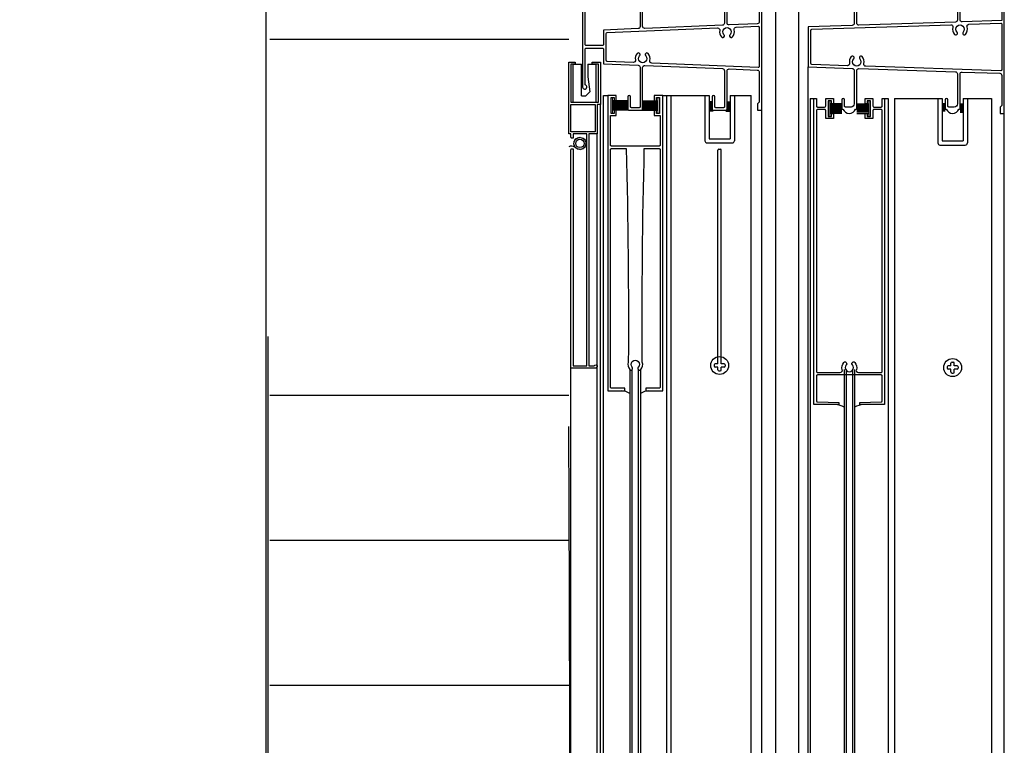
# Model space of a CAD drawing. Units: millimetres. Extents: x -525 to 800080, y -7476552 to -381351.
# Drawn here: x 604143 to 604610, y -5059483 to -5059139 of the extents above; entities that cross this region are included whole.
import ezdxf

# ---------------------------------------------------------------- set-up
doc = ezdxf.new("R2010")
doc.units = ezdxf.units.MM
for name, color, linetype in [('@기존학교도면', 7, 'Continuous'), ('A-DIM', 7, 'Continuous'), ('DOR', 4, 'Continuous'), ('EC2', 8, 'Continuous'), ('EL5', 9, 'Continuous'), ('FIN', 8, 'Continuous'), ('HAT', 8, 'Continuous')]:
    doc.layers.add(name, color=color, linetype=linetype)
doc.styles.add('SHIN', font='gulim.ttc')
doc.dimstyles.new('SHIN DIM_P', dxfattribs={"dimtxt": 1.5, "dimasz": 1, "dimexe": 2, "dimexo": 3, "dimgap": 1, "dimtad": 1, "dimdec": 0, "dimrnd": 0.25, "dimdsep": 46, "dimlunit": 6, "dimtxsty": 'SHIN', "dimblk": 'DOTBLANK', "dimcen": 5, "dimclrd": 4, "dimclre": 4, "dimclrt": 7, "dimadec": 0, "dimazin": 0, "dimtfac": 1, "dimtdec": 0, "dimtix": 1, "dimtmove": 2, "dimatfit": 3, "dimldrblk": 'DOTBLANK', "dimfxl": 1, "dimtolj": 1, "dimtzin": 0, "dimarcsym": 0})

# ---------------------------------------------------------------- blocks, each defined once
blk = doc.blocks.new('A$C85f431d7')
at = {"layer": 'DOR', "color": 253, "linetype": 'Continuous', "ltscale": 1.55}
for p, q in [((134283.42, 59594.13), (134283.42, 61320.13)), ((134294.16, 61320.13), (134294.16, 59593.49)), ((134298.79, 59594.81), (134298.79, 60222.31)), ((134201.79, 59599.35), (134201.79, 60208.81)), ((134229.79, 60208.81), (134231.79, 60208.81)), ((134231.79, 59599.35), (134231.79, 60208.81)), ((134231.79, 60208.81), (134238.79, 60208.81)), ((134233.79, 59599.35), (134233.79, 60208.81)), ((134238.79, 60208.81), (134251.79, 60208.81)), ((134249.79, 60208.81), (134249.79, 60187.31)), ((134251.79, 60208.81), (134251.79, 60188.31)), ((134261.79, 60208.81), (134271.79, 60208.81)), ((134261.79, 60208.81), (134261.79, 60188.31)), ((134263.79, 60208.81), (134263.79, 60187.31)), ((134271.79, 59599.35), (134271.79, 60208.81)), ((134299.79, 60207.31), (134299.79, 59609.18)), ((134335.04, 60207.31), (134336.79, 60207.31)), ((134336.79, 60207.31), (134336.79, 59609.18)), ((134339.79, 60207.31), (134339.79, 59609.18)), ((134339.79, 60207.31), (134362.29, 60207.31)), ((134360.29, 60207.31), (134360.29, 60186.31)), ((134362.29, 60207.31), (134362.29, 60187.31)), ((134372.29, 60207.31), (134372.29, 60187.31)), ((134372.29, 60207.31), (134385.79, 60207.31)), ((134374.29, 60207.31), (134374.29, 60186.31)), ((134385.79, 60207.31), (134385.79, 59609.18)), ((134200.29, 59612.02), (134200.29, 60204.58)), ((134276.79, 59592.31), (134276.79, 60201.81)), ((134391.79, 59616.81), (134391.79, 60200.31)), ((134198.79, 59637.02), (134198.79, 60190.58)), ((134251.79, 60188.31), (134261.79, 60188.31)), ((134250.79, 60186.31), (134262.79, 60186.31)), ((134256.49, 60183.4), (134257.09, 60183.4)), ((134361.29, 60185.31), (134373.29, 60185.31)), ((134362.29, 60187.31), (134372.29, 60187.31)), ((134255.99, 60081.61), (134255.99, 60182.9)), ((134257.59, 60081.61), (134257.59, 60182.9)), ((134254.2, 60081.11), (134254.2, 60080.51)), ((134255.99, 60081.61), (134254.7, 60081.61)), ((134258.89, 60081.61), (134257.59, 60081.61)), ((134259.39, 60081.11), (134259.39, 60080.51)), ((134366.49, 60080.61), (134366.49, 60081.9)), ((134366.99, 60082.4), (134367.59, 60082.4)), ((134368.09, 60080.61), (134368.09, 60081.9)), ((134186.29, 59637.02), (134186.29, 60079.58)), ((134255.99, 60080.01), (134254.7, 60080.01)), ((134255.99, 60078.72), (134255.99, 60080.01)), ((134256.49, 60078.22), (134257.09, 60078.22)), ((134258.89, 60080.01), (134257.59, 60080.01)), ((134257.59, 60078.72), (134257.59, 60080.01)), ((134364.7, 60080.11), (134364.7, 60079.51)), ((134366.49, 60080.61), (134365.2, 60080.61)), ((134366.49, 60079.01), (134365.2, 60079.01)), ((134366.49, 60077.72), (134366.49, 60079.01)), ((134366.99, 60077.22), (134367.59, 60077.22)), ((134369.39, 60080.61), (134368.09, 60080.61)), ((134368.09, 60077.72), (134368.09, 60079.01)), ((134369.39, 60079.01), (134368.09, 60079.01)), ((134369.89, 60080.11), (134369.89, 60079.51))]:
    blk.add_line(p, q, dxfattribs=at)
at = {"layer": 'DOR', "color": 253, "linetype": 'Continuous', "ltscale": 0.85}
for p, q in [((134188.42, 60188.2), (134188.78, 60188.13)), ((134188.5, 60187.84), (134188.42, 60188.2)), ((134188.78, 60188.51), (134189.12, 60188.38)), ((134188.8, 60188.14), (134188.78, 60188.51)), ((134189.14, 60188.39), (134189.18, 60188.76)), ((134189.18, 60188.76), (134189.5, 60188.57)), ((134189.52, 60188.58), (134189.61, 60188.94)), ((134189.61, 60188.94), (134189.9, 60188.7)), ((134189.92, 60188.71), (134190.07, 60189.05)), ((134190.07, 60189.05), (134190.32, 60188.77)), ((134190.34, 60188.77), (134190.54, 60189.08)), ((134190.54, 60189.08), (134190.74, 60188.77)), ((134190.76, 60188.77), (134191.01, 60189.05)), ((134191.01, 60189.05), (134191.16, 60188.71)), ((134191.18, 60188.7), (134191.47, 60188.94)), ((134191.47, 60188.94), (134191.56, 60188.58)), ((134191.59, 60188.57), (134191.9, 60188.76)), ((134191.9, 60188.76), (134191.94, 60188.39)), ((134191.96, 60188.38), (134192.3, 60188.51)), ((134192.3, 60188.51), (134192.29, 60188.14)), ((134192.3, 60188.13), (134192.66, 60188.2)), ((134192.66, 60188.2), (134192.59, 60187.84)), ((134187.54, 60186.08), (134187.85, 60186.28)), ((134187.85, 60185.88), (134187.54, 60186.08)), ((134187.58, 60186.55), (134187.91, 60186.7)), ((134187.85, 60186.31), (134187.58, 60186.55)), ((134187.58, 60185.61), (134187.85, 60185.86)), ((134187.91, 60185.46), (134187.58, 60185.61)), ((134187.69, 60187.01), (134188.04, 60187.1)), ((134187.92, 60186.72), (134187.69, 60187.01)), ((134187.69, 60185.16), (134187.92, 60185.44)), ((134188.04, 60185.06), (134187.69, 60185.16)), ((134187.87, 60187.44), (134188.23, 60187.48)), ((134188.05, 60187.13), (134187.87, 60187.44)), ((134187.87, 60184.72), (134188.05, 60185.04)), ((134188.23, 60184.68), (134187.87, 60184.72)), ((134188.25, 60187.5), (134188.11, 60187.85)), ((134188.11, 60187.85), (134188.48, 60187.83)), ((134188.11, 60184.32), (134188.25, 60184.66)), ((134188.48, 60184.34), (134188.11, 60184.32)), ((134188.42, 60183.96), (134188.5, 60184.32)), ((134188.78, 60184.04), (134188.42, 60183.96)), ((134188.78, 60183.66), (134188.8, 60184.02)), ((134189.12, 60183.79), (134188.78, 60183.66)), ((134189.18, 60183.41), (134189.14, 60183.77)), ((134189.5, 60183.59), (134189.18, 60183.41)), ((134189.61, 60183.23), (134189.52, 60183.58)), ((134189.9, 60183.46), (134189.61, 60183.23)), ((134190.07, 60183.12), (134189.92, 60183.45)), ((134190.32, 60183.39), (134190.07, 60183.12)), ((134190.54, 60183.08), (134190.34, 60183.39)), ((134190.74, 60183.39), (134190.54, 60183.08)), ((134191.01, 60183.12), (134190.76, 60183.39)), ((134191.16, 60183.45), (134191.01, 60183.12)), ((134191.47, 60183.23), (134191.18, 60183.46)), ((134191.56, 60183.58), (134191.47, 60183.23)), ((134191.9, 60183.41), (134191.59, 60183.59)), ((134191.94, 60183.77), (134191.9, 60183.41)), ((134192.3, 60183.66), (134191.96, 60183.79)), ((134192.29, 60184.02), (134192.3, 60183.66)), ((134192.66, 60183.96), (134192.3, 60184.04)), ((134192.59, 60184.32), (134192.66, 60183.96)), ((134192.6, 60187.83), (134192.97, 60187.85)), ((134192.97, 60184.32), (134192.6, 60184.34)), ((134192.97, 60187.85), (134192.84, 60187.5)), ((134192.84, 60184.66), (134192.97, 60184.32)), ((134192.85, 60187.48), (134193.21, 60187.44)), ((134193.21, 60184.72), (134192.85, 60184.68)), ((134193.21, 60187.44), (134193.03, 60187.13)), ((134193.03, 60185.04), (134193.21, 60184.72)), ((134193.04, 60187.1), (134193.39, 60187.01)), ((134193.39, 60185.16), (134193.04, 60185.06)), ((134193.39, 60187.01), (134193.16, 60186.72)), ((134193.16, 60185.44), (134193.39, 60185.16)), ((134193.17, 60186.7), (134193.5, 60186.55)), ((134193.5, 60185.61), (134193.17, 60185.46)), ((134193.5, 60186.55), (134193.23, 60186.31)), ((134193.23, 60186.28), (134193.54, 60186.08)), ((134193.54, 60186.08), (134193.23, 60185.88)), ((134193.23, 60185.86), (134193.5, 60185.61))]:
    blk.add_line(p, q, dxfattribs=at)
at = {"layer": 'DOR', "color": 253, "linetype": 'Continuous', "ltscale": 0.68}
for p, q in [((134214.22, 60078.83), (134214.22, 59649.53)), ((134215.22, 60078.83), (134215.22, 59649.53)), ((134218.22, 60078.83), (134218.22, 59649.53)), ((134219.22, 60078.83), (134219.22, 59649.53)), ((134315.81, 60078.83), (134315.81, 59668.79)), ((134316.81, 60078.83), (134316.81, 59668.79)), ((134319.81, 60078.83), (134319.81, 59668.79)), ((134320.81, 60078.83), (134320.81, 59668.79))]:
    blk.add_line(p, q, dxfattribs=at)
at = {"layer": 'DOR', "color": 253, "linetype": 'Continuous', "ltscale": 0.85}
for points in [[(134369.59, 60258.81), (134369.59, 60244.59, -0.404677), (134368.62, 60243.59), (134322.82, 60242.1, -0.423815), (134321.79, 60243.09), (134321.79, 60261.01, 0.414214)], [(134320.59, 60258.81), (134320.59, 60242.99, -0.404677), (134319.62, 60241.99), (134298.79, 60241.31), (134298.79, 60222.31), (134319.62, 60221.63, -0.404677), (134320.59, 60220.63), (134320.59, 60204.81, -0.414214), (134319.09, 60203.31), (134316.49, 60203.31, -0.414214), (134315.99, 60203.81), (134315.99, 60206.71, 1), (134314.79, 60206.71), (134314.79, 60202.61, 0.414214), (134315.09, 60202.31), (134315.29, 60202.31, 0.666669), (134321.29, 60202.31), (134321.29, 60202.31), (134321.49, 60202.31, 0.414214), (134321.79, 60202.61), (134321.79, 60220.52, -0.423815), (134322.82, 60221.52), (134368.62, 60220.03, -0.404677), (134369.59, 60219.03), (134369.59, 60204.81, -0.414214), (134368.09, 60203.31), (134365.49, 60203.31, -0.414214), (134364.99, 60203.81), (134364.99, 60206.71, 1), (134363.79, 60206.71), (134363.79, 60202.61, 0.414214), (134364.09, 60202.31), (134364.29, 60202.31, 0.666669), (134370.29, 60202.31), (134370.29, 60202.31), (134370.49, 60202.31, 0.414214), (134370.79, 60202.61), (134370.79, 60218.92, -0.423815), (134371.82, 60219.92), (134389.62, 60219.34, -0.404677), (134390.59, 60218.34), (134390.59, 60204.11), (134389.79, 60203.31), (134389.79, 60200.31), (134391.79, 60200.31), (134391.79, 60263.31)], [(134390.59, 60259.51), (134390.59, 60244.31), (134371.82, 60243.7, -0.423815), (134370.79, 60244.7), (134370.79, 60261.01, 0.414214)], [(134275.59, 60258.01), (134275.59, 60243.77, -0.402363), (134274.63, 60242.77), (134261.33, 60242.23, -0.426164), (134260.29, 60243.23), (134260.29, 60261.31, 0.414214)], [(134259.09, 60260.11), (134259.09, 60243.1, -0.402363), (134258.13, 60242.1), (134221.33, 60240.6, -0.426164), (134220.29, 60241.6), (134220.29, 60261.31, 0.414214)], [(134219.09, 60260.11), (134219.09, 60241.47, -0.402363), (134218.13, 60240.47), (134201.79, 60239.81), (134201.79, 60232.99, -0.414214), (134201.21, 60232.41), (134193.57, 60232.41, -0.414214), (134192.99, 60232.99), (134192.99, 60249.83, 2.107491)], [(134191.79, 60250.81), (134191.79, 60212.81, 2.107491), (134192.99, 60213.79), (134192.99, 60230.63, -0.414214), (134193.57, 60231.21), (134201.21, 60231.21, -0.414214), (134201.79, 60230.63), (134201.79, 60223.81), (134218.13, 60223.15, -0.402363), (134219.09, 60222.15), (134219.09, 60203.51, -0.414214), (134218.59, 60203.01), (134214.99, 60203.01, -0.414214), (134214.49, 60203.51), (134214.49, 60208.21, 1), (134213.29, 60208.21), (134213.29, 60202.31, 0.414214), (134213.79, 60201.81), (134219.79, 60201.81, 0.414214), (134220.29, 60202.31), (134220.29, 60222.02, -0.426164), (134221.33, 60223.02), (134258.13, 60221.52, -0.402363), (134259.09, 60220.52), (134259.09, 60203.51, -0.414214), (134258.59, 60203.01), (134254.99, 60203.01, -0.414214), (134254.49, 60203.51), (134254.49, 60208.21, 1), (134253.29, 60208.21), (134253.29, 60202.31, 0.414214), (134253.79, 60201.81), (134259.79, 60201.81, 0.414214), (134260.29, 60202.31), (134260.29, 60220.39, -0.426164), (134261.33, 60221.39), (134274.63, 60220.85, -0.402363), (134275.59, 60219.85), (134275.59, 60205.61), (134274.79, 60204.81), (134274.79, 60201.81), (134276.79, 60201.81), (134276.79, 60261.81)], [(134203.48, 60224.96, -0.40488), (134202.99, 60225.46), (134202.99, 60238.18, -0.402363), (134203.47, 60238.68), (134255.84, 60240.81, -0.486219), (134256.86, 60239.61, 0.240926), (134257.72, 60236.54, 1.008948), (134258.85, 60237.6, -2.345174), (134261.73, 60237.6, 1.008948), (134262.86, 60236.54, 0.262527), (134263.66, 60239.89, -0.486219), (134264.58, 60241.16), (134275.07, 60241.59, -0.426164), (134275.59, 60241.09), (134275.59, 60222.53, -0.426164), (134275.07, 60222.03), (134224.58, 60224.08, -0.486219), (134223.66, 60225.36, 0.262527), (134222.86, 60228.71, 1.008948), (134221.73, 60227.64, -2.345174), (134218.85, 60227.64, 1.008948), (134217.72, 60228.71, 0.240926), (134216.86, 60225.64, -0.486219), (134215.84, 60224.44), (134203.47, 60224.94)]]:
    blk.add_lwpolyline(points, format="xyb", dxfattribs=at)
for points in [[(134390.59, 60242.59), (134390.59, 60221.03, -0.423815), (134390.07, 60220.53), (134326.1, 60222.62, -0.48622), (134325.17, 60223.89, 0.260403), (134324.37, 60227.2, 1.008948), (134323.24, 60226.14, -2.345174), (134320.36, 60226.14, 1.008948), (134319.23, 60227.2, 0.243033), (134318.38, 60224.11, -0.48622), (134317.36, 60222.9), (134300.47, 60223.46, -0.404677), (134299.99, 60223.96), (134299.99, 60239.66, -0.404677), (134300.47, 60240.16), (134366.42, 60242.32, -0.504061), (134367.42, 60241.06, 0.258261), (134368.23, 60237.77, 1.008948), (134369.36, 60238.83, -2.345174), (134372.24, 60238.83, 1.008948), (134373.37, 60237.77, 0.27576), (134374.11, 60241.28, -0.504061), (134375.03, 60242.6), (134390.07, 60243.09, -0.423815)], [(134196.29, 60224.58), (134200.29, 60224.58), (134200.29, 60204.58), (134198.79, 60204.58), (134198.79, 60190.58), (134194.79, 60190.58), (134194.79, 60080.58), (134197.33, 60080.58, -1.931852), (134198.04, 60079.58), (134186.29, 60079.58), (134186.29, 60183.08, -0.414214), (134186.79, 60183.58), (134187.29, 60183.58), (134187.29, 60080.58), (134193.79, 60080.58), (134193.79, 60190.58), (134187.29, 60190.58), (134187.29, 60188.58), (134186.79, 60188.58, -0.414214), (134186.29, 60189.08), (134186.29, 60190.58), (134185.29, 60190.58), (134185.29, 60224.58), (134188.29, 60224.58), (134188.29, 60223.58), (134186.29, 60223.58), (134186.29, 60205.58), (134199.29, 60205.58), (134199.29, 60223.58), (134196.29, 60223.58)], [(134228.09, 60183.61, -0.414214), (134228.59, 60183.11), (134228.59, 60070.51, -0.414214), (134228.09, 60070.01), (134221.79, 60070.01), (134221.79, 60068.81), (134229.79, 60068.81), (134229.79, 60208.81), (134225.79, 60208.81), (134225.79, 60206.31), (134226.79, 60206.31), (134226.79, 60207.81), (134228.29, 60207.81), (134228.29, 60200.31), (134226.79, 60200.31), (134226.79, 60201.81), (134225.79, 60201.81), (134225.79, 60199.31), (134228.59, 60199.31), (134228.59, 60185.31, -0.414214), (134228.09, 60184.81), (134205.49, 60184.81, -0.414214), (134204.99, 60185.31), (134204.99, 60199.31), (134207.79, 60199.31), (134207.79, 60201.81), (134206.79, 60201.81), (134206.79, 60200.31), (134205.29, 60200.31), (134205.29, 60207.81), (134206.79, 60207.81), (134206.79, 60206.31), (134207.79, 60206.31), (134207.79, 60208.81), (134203.79, 60208.81), (134203.79, 60068.81), (134211.79, 60068.81), (134211.79, 60070.01), (134205.49, 60070.01, -0.414214), (134204.99, 60070.51), (134204.99, 60183.11, -0.414214), (134205.49, 60183.61), (134212.5, 60183.61, -0.008095), (134213.46, 60082.31, 0.270198), (134214.22, 60078.86, 1.008948), (134215.35, 60079.93, -2.345174), (134218.23, 60079.93, 1.008948), (134219.36, 60078.86, 0.270198), (134220.13, 60082.31, -0.008095), (134221.08, 60183.61)], [(134323.29, 60063.31), (134333.35, 60063.5, 0.408673), (134333.84, 60064), (134333.84, 60075.81, 0.414214), (134333.34, 60076.31), (134303.24, 60076.31, 0.414214), (134302.74, 60075.81), (134302.74, 60064, 0.408673), (134303.23, 60063.5), (134313.29, 60063.31), (134313.29, 60062.31), (134301.54, 60062.31), (134301.54, 60207.31), (134302.74, 60207.31), (134302.74, 60203.81, 0.414214), (134303.24, 60203.31), (134306.59, 60203.31, 0.414214), (134307.09, 60203.81), (134307.09, 60207.31), (134310.79, 60207.31), (134310.79, 60204.81), (134309.79, 60204.81), (134309.79, 60206.31), (134308.29, 60206.31), (134308.29, 60198.81), (134309.79, 60198.81), (134309.79, 60200.31), (134310.79, 60200.31), (134310.79, 60197.81), (134307.09, 60197.81), (134307.09, 60201.61, 0.414214), (134306.59, 60202.11), (134303.24, 60202.11, 0.414214), (134302.74, 60201.61), (134302.74, 60078.01, 0.414214), (134303.24, 60077.51), (134314, 60077.51, 0.507817), (134314.96, 60078.81, -0.270198), (134315.72, 60082.25, -1.008948), (134316.85, 60081.19, 2.345174), (134319.73, 60081.19, -1.008948), (134320.86, 60082.25, -0.270198), (134321.63, 60078.81, 0.507817), (134322.58, 60077.51), (134333.34, 60077.51, 0.414214), (134333.84, 60078.01), (134333.84, 60201.61, 0.414214), (134333.34, 60202.11), (134329.99, 60202.11, 0.414214), (134329.49, 60201.61), (134329.49, 60197.81), (134325.79, 60197.81), (134325.79, 60200.31), (134326.79, 60200.31), (134326.79, 60198.81), (134328.29, 60198.81), (134328.29, 60206.31), (134326.79, 60206.31), (134326.79, 60204.81), (134325.79, 60204.81), (134325.79, 60207.31), (134329.49, 60207.31), (134329.49, 60203.81, 0.414214), (134329.99, 60203.31), (134333.34, 60203.31, 0.414214), (134333.84, 60203.81), (134333.84, 60207.31), (134335.04, 60207.31), (134335.04, 60062.31), (134323.29, 60062.31)]]:
    blk.add_lwpolyline(points, format="xyb", close=True, dxfattribs=at)
blk.add_lwpolyline([(134197.79, 60191.58), (134186.29, 60191.58), (134186.29, 60204.58), (134197.79, 60204.58)], close=True, dxfattribs=at)
blk.add_circle((134190.54, 60186.08), 2, dxfattribs=at)
at = {"layer": 'DOR', "color": 253, "linetype": 'Continuous', "ltscale": 1.55}
for centre in [(134256.79, 60080.81), (134367.29, 60079.81)]:
    blk.add_circle(centre, 4.25, dxfattribs=at)
at = {"layer": 'DOR', "color": 253, "linetype": 'Continuous', "ltscale": 0.85}
for centre, radius, start, end in [((134186.65, 60182.3), 2.5, 54.002, 123.4344), ((134209.75, 60060.71), 8.11, 56.4959, 86.6342), ((134223.7, 60060.71), 8.11, 93.3658, 123.5041), ((134311.33, 60054.21), 8.11, 56.4959, 86.6342), ((134325.29, 60054.21), 8.11, 93.3658, 123.5041)]:
    blk.add_arc(centre, radius, start, end, dxfattribs=at)
at = {"layer": 'DOR', "color": 253, "linetype": 'Continuous', "ltscale": 1.55}
for centre, radius, start, end in [((134250.79, 60187.31), 1, 180, 270), ((134256.49, 60182.9), 0.5, 90, 180), ((134257.09, 60182.9), 0.5, 0, 90), ((134262.79, 60187.31), 1, 270, 0), ((134361.29, 60186.31), 1, 180, 270), ((134373.29, 60186.31), 1, 270, 0), ((134254.7, 60081.11), 0.5, 90, 180), ((134258.89, 60081.11), 0.5, 0, 90), ((134366.99, 60081.9), 0.5, 90, 180), ((134367.59, 60081.9), 0.5, 0, 90), ((134254.7, 60080.51), 0.5, 180, 270), ((134256.49, 60078.72), 0.5, 180, 270), ((134257.09, 60078.72), 0.5, 270, 0), ((134258.89, 60080.51), 0.5, 270, 0), ((134365.2, 60080.11), 0.5, 90, 180), ((134365.2, 60079.51), 0.5, 180, 270), ((134366.99, 60077.72), 0.5, 180, 270), ((134367.59, 60077.72), 0.5, 270, 0), ((134369.39, 60080.11), 0.5, 0, 90), ((134369.39, 60079.51), 0.5, 270, 0), ((90483.98, 59842.84), 43701.79, 359.72563, 0.274077)]:
    blk.add_arc(centre, radius, start, end, dxfattribs=at)
at = {"layer": 'EC2', "color": 253, "ltscale": 3}
for p, q in [((134043.5, 60235.46), (134185.27, 60235.46)), ((134043.5, 60066.71), (134185.27, 60066.71)), ((134043.5, 59997.96), (134185.27, 59997.96)), ((134043.5, 59929.21), (134185.27, 59929.21))]:
    blk.add_line(p, q, dxfattribs=at)
at = {"layer": 'EL5', "color": 253, "ltscale": 3}
blk.add_line((134041.79, 59514.82), (134041.79, 61356.81), dxfattribs=at)
at = {"layer": 'FIN', "color": 253}
for p, q in [((134201.79, 60208.81), (134203.79, 60208.81)), ((134201.79, 60208.81), (134203.79, 60208.81)), ((134299.79, 60207.31), (134301.54, 60207.31))]:
    blk.add_line(p, q, dxfattribs=at)
at = {"layer": 'HAT', "color": 253}
for p, q in [((134187.29, 60205.58), (134187.29, 60223.58)), ((134187.29, 60223.58), (134191.29, 60223.58)), ((134191.29, 60208.58), (134191.29, 60223.58)), ((134194.29, 60223.58), (134194.29, 60217.58)), ((134194.29, 60223.58), (134198.29, 60223.58)), ((134198.29, 60205.58), (134198.29, 60223.58)), ((134194.29, 60217.58), (134195.29, 60210.58)), ((134191.29, 60208.58), (134193.29, 60208.58)), ((134193.29, 60208.58), (134195.29, 60210.58)), ((134213.29, 60206.31), (134206.04, 60206.31)), ((134213.29, 60205.81), (134206.04, 60205.81)), ((134213.29, 60205.31), (134206.04, 60205.31)), ((134213.29, 60204.81), (134206.04, 60204.81)), ((134213.29, 60204.31), (134206.04, 60204.31)), ((134213.29, 60203.81), (134206.04, 60203.81)), ((134213.29, 60203.31), (134206.04, 60203.31)), ((134213.29, 60202.81), (134206.04, 60202.81)), ((134213.29, 60202.31), (134206.04, 60202.31)), ((134220.29, 60206.31), (134227.54, 60206.31)), ((134220.29, 60205.81), (134227.54, 60205.81)), ((134220.29, 60205.31), (134227.54, 60205.31)), ((134220.29, 60204.81), (134227.54, 60204.81)), ((134220.29, 60204.31), (134227.54, 60204.31)), ((134220.29, 60203.81), (134227.54, 60203.81)), ((134220.29, 60203.31), (134227.54, 60203.31)), ((134220.29, 60202.81), (134227.54, 60202.81)), ((134220.29, 60202.31), (134227.54, 60202.31)), ((134253.29, 60205.81), (134251.79, 60205.81)), ((134253.29, 60205.31), (134251.79, 60205.31)), ((134253.29, 60204.81), (134251.79, 60204.81)), ((134253.29, 60204.31), (134251.79, 60204.31)), ((134253.29, 60203.81), (134251.79, 60203.81)), ((134253.29, 60203.31), (134251.79, 60203.31)), ((134253.29, 60202.81), (134251.79, 60202.81)), ((134253.29, 60202.31), (134251.79, 60202.31)), ((134260.29, 60205.81), (134261.79, 60205.81)), ((134260.29, 60205.31), (134261.79, 60205.31)), ((134260.29, 60204.81), (134261.79, 60204.81)), ((134260.29, 60204.31), (134261.79, 60204.31)), ((134260.29, 60203.81), (134261.79, 60203.81)), ((134260.29, 60203.31), (134261.79, 60203.31)), ((134260.29, 60202.81), (134261.79, 60202.81)), ((134260.29, 60202.31), (134261.79, 60202.31)), ((134314.79, 60204.81), (134309.04, 60204.81)), ((134314.79, 60204.31), (134309.04, 60204.31)), ((134314.79, 60203.81), (134309.04, 60203.81)), ((134314.79, 60203.31), (134309.04, 60203.31)), ((134314.79, 60202.81), (134309.04, 60202.81)), ((134314.79, 60202.31), (134309.04, 60202.31)), ((134321.79, 60204.81), (134327.54, 60204.81)), ((134321.79, 60204.31), (134327.54, 60204.31)), ((134321.79, 60203.81), (134327.54, 60203.81)), ((134321.79, 60203.31), (134327.54, 60203.31)), ((134321.79, 60202.81), (134327.54, 60202.81)), ((134321.79, 60202.31), (134327.54, 60202.31)), ((134363.79, 60204.81), (134362.29, 60204.81)), ((134363.79, 60204.31), (134362.29, 60204.31)), ((134363.79, 60203.81), (134362.29, 60203.81)), ((134363.79, 60203.31), (134362.29, 60203.31)), ((134363.79, 60202.81), (134362.29, 60202.81)), ((134363.79, 60202.31), (134362.29, 60202.31)), ((134370.79, 60204.81), (134372.29, 60204.81)), ((134370.79, 60204.31), (134372.29, 60204.31)), ((134370.79, 60203.81), (134372.29, 60203.81)), ((134370.79, 60203.31), (134372.29, 60203.31)), ((134370.79, 60202.81), (134372.29, 60202.81)), ((134370.79, 60202.31), (134372.29, 60202.31)), ((134213.29, 60201.81), (134206.04, 60201.81)), ((134220.29, 60201.81), (134227.54, 60201.81)), ((134253.29, 60201.81), (134251.79, 60201.81)), ((134253.79, 60201.31), (134251.79, 60201.31)), ((134259.79, 60201.31), (134261.79, 60201.31)), ((134260.29, 60201.81), (134261.79, 60201.81)), ((134314.79, 60201.81), (134309.04, 60201.81)), ((134314.79, 60201.31), (134309.04, 60201.31)), ((134314.79, 60200.81), (134309.04, 60200.81)), ((134314.79, 60200.31), (134309.04, 60200.31)), ((134321.79, 60201.81), (134327.54, 60201.81)), ((134321.79, 60201.31), (134327.54, 60201.31)), ((134327.54, 60200.81), (134321.79, 60200.81)), ((134321.79, 60200.31), (134327.54, 60200.31)), ((134363.79, 60201.81), (134362.29, 60201.81)), ((134363.79, 60201.31), (134362.29, 60201.31)), ((134370.79, 60201.81), (134372.29, 60201.81)), ((134370.79, 60201.31), (134372.29, 60201.31)), ((134370.79, 60200.81), (134372.29, 60200.81))]:
    blk.add_line(p, q, dxfattribs=at)
at = {"layer": 'HAT', "color": 253, "const_width": 0.5}
for points in [[(134206.04, 60207.81), (134206.04, 60200.31)], [(134227.54, 60207.81), (134227.54, 60200.31)], [(134309.04, 60206.31), (134309.04, 60198.81)], [(134327.54, 60206.31), (134327.54, 60198.81)]]:
    blk.add_lwpolyline(points, dxfattribs=at)
blk = doc.blocks.new('_DotBlank')
at = {"color": 0, "linetype": 'ByBlock', "lineweight": -2}
blk.add_line((-0.5, 0), (-1, 0), dxfattribs=at)
blk.add_circle((0, 0), 0.5, dxfattribs=at)
blk = doc.blocks.new('*D60')
at = {"layer": 'A-DIM', "color": 4, "lineweight": -2}
for p, q in [((600901.21, -5059927.32), (600901.21, -5059289.64)), ((604261.16, -5059927.32), (604261.16, -5059289.64)), ((601201.21, -5059889.64), (603961.16, -5059889.64))]:
    blk.add_line(p, q, dxfattribs=at)
at = {"layer": 'Defpoints', "color": 0}
for p in [(604261.16, -5059889.64), (600901.21, -5060827.32), (604261.16, -5060827.32)]:
    blk.add_point(p, dxfattribs=at)
at = {"layer": 'A-DIM', "color": 4, "lineweight": -2, "xscale": 300, "yscale": 300, "zscale": 300, "rotation": 180}
blk.add_blockref('_DotBlank', (600901.21, -5059889.64), dxfattribs=at)
at = {"layer": 'A-DIM', "color": 4, "lineweight": -2, "xscale": 300, "yscale": 300, "zscale": 300}
blk.add_blockref('_DotBlank', (604261.16, -5059889.64), dxfattribs=at)
at = {"layer": 'A-DIM', "color": 7, "insert": (602581.19, -5059320.99), "char_height": 450, "attachment_point": 5, "style": 'SHIN'}
blk.add_mtext('\\A1;3,360', dxfattribs=at)

msp = doc.modelspace()

# ---------------------------------------------------------------- block references
at = {"layer": '@기존학교도면'}
msp.add_blockref('A$C85f431d7', (470218.41, -5119384.13), dxfattribs=at)

# ---------------------------------------------------------------- dimensions: what is measured, and where the dimension line sits
at = {"layer": 'A-DIM'}
dim = msp.add_aligned_dim(p1=(600901.21, -5060827.32), p2=(604261.16, -5060827.32), distance=937.68, dimstyle='SHIN DIM_P', override={"dimscale": 300, "dimblk2": 'DotBlank'}, dxfattribs=at)
dim.commit()
dim.dimension.update_dxf_attribs({"geometry": '*D60', "text_midpoint": (602581.19, -5059320.99)})

doc.saveas('drawing.dxf')
